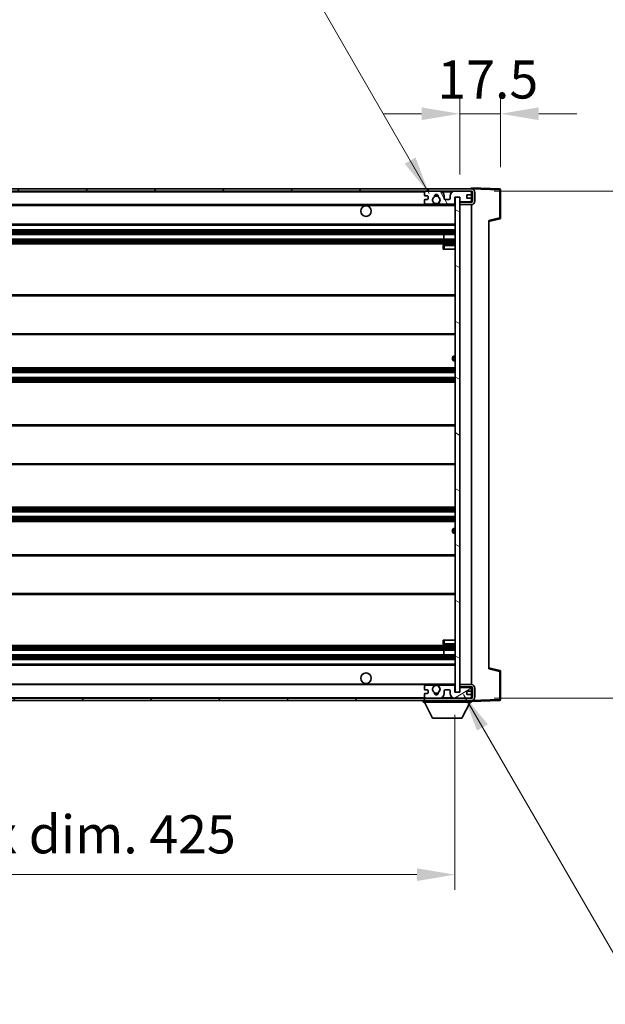
# Model space of a CAD drawing. Units: millimetres. Extents: x 0 to 13168, y 0 to 1827.
# Drawn here: x 4021 to 4271, y 1155 to 1575 of the extents above; entities that cross this region are included whole.
import ezdxf

# ---------------------------------------------------------------- set-up
doc = ezdxf.new("R2010")
doc.units = ezdxf.units.MM
doc.header["$LTSCALE"] = 6
doc.layers.get('Defpoints').update_dxf_attribs({"lineweight": 25})
for name, color, linetype, lineweight in [('Dimension (ISO)', 7, 'Continuous', 18), ('Hatch (ISO)', 1, 'Continuous', 18), ('Symbol (ISO)', 7, 'Continuous', 18), ('Visible (ISO)', 7, 'Continuous', 35), ('Visible Narrow (ISO)', 7, 'Continuous', 25)]:
    doc.layers.add(name, color=color, linetype=linetype, lineweight=lineweight)
doc.styles.add('Note Text (TK)', font='txt')
doc.dimstyles.new('Default - Method 1b (TK)', dxfattribs={"dimscale": 6, "dimtxt": 2.5, "dimasz": 2.5, "dimexe": 1, "dimexo": 1.5, "dimgap": 1, "dimtad": 1, "dimtoh": 1, "dimrnd": 1e-08, "dimdsep": 46, "dimtxsty": 'Note Text (TK)', "dimcen": 0.09, "dimdle": 5, "dimclrd": 100, "dimclre": 100, "dimclrt": 7, "dimadec": 1, "dimazin": 1, "dimtfac": 1, "dimtmove": 0, "dimatfit": 3, "dimfxl": 0, "dimtolj": 1, "dimlwd": -1, "dimlwe": -1, "dimarcsym": 0})
doc.dimstyles.new('Default - Method 1b (TK)$7', dxfattribs={"dimscale": 6, "dimtxt": 2.5, "dimasz": 2.5, "dimexe": 1, "dimexo": 1.5, "dimgap": 1, "dimtad": 1, "dimtoh": 1, "dimrnd": 1e-08, "dimdsep": 46, "dimtxsty": 'Note Text (TK)', "dimcen": 0.09, "dimdle": 5, "dimclrd": 100, "dimclre": 100, "dimclrt": 7, "dimadec": 1, "dimazin": 1, "dimtfac": 1, "dimtmove": 0, "dimatfit": 3, "dimfxl": 0, "dimtolj": 1, "dimlwd": -1, "dimlwe": -1, "dimarcsym": 0})

# ---------------------------------------------------------------- blocks, each defined once
blk = doc.blocks.new('*D70')
at = {"layer": 'Defpoints', "color": 0, "transparency": 16777216}
for p in [(3781.83, 1287.81), (4206.83, 1287.91), (4206.83, 1209.91)]:
    blk.add_point(p, dxfattribs=at)
at = {"layer": 'Dimension (ISO)', "color": 100, "transparency": 16777216}
for p, q in [((3781.83, 1278.06), (3781.83, 1203.41)), ((4206.83, 1278.16), (4206.83, 1203.41)), ((3798.08, 1209.91), (4190.58, 1209.91))]:
    blk.add_line(p, q, dxfattribs=at)
for points in [[(3798.08, 1212.62), (3798.08, 1207.2), (3781.83, 1209.91)], [(4190.58, 1212.62), (4190.58, 1207.2), (4206.83, 1209.91)]]:
    blk.add_solid(points, dxfattribs=at)
at = {"layer": 'Dimension (ISO)', "color": 7, "transparency": 16777216, "insert": (3870.98, 1227.12), "char_height": 16.25, "attachment_point": 4, "style": 'Note Text (TK)'}
blk.add_mtext('\\A1;\\fＭＳ Ｐゴシック|b0|i0;\\H16.2500;有効寸法 / Max dim. 425', dxfattribs=at)
blk = doc.blocks.new('*D71')
at = {"layer": 'Defpoints', "color": 0, "transparency": 16777216}
for p in [(4213.83, 1501.81), (4213.83, 1285.31), (4337.33, 1285.31)]:
    blk.add_point(p, dxfattribs=at)
at = {"layer": 'Dimension (ISO)', "color": 100, "transparency": 16777216}
for p, q in [((4223.58, 1501.81), (4343.83, 1501.81)), ((4337.33, 1485.56), (4337.33, 1301.56)), ((4223.58, 1285.31), (4343.83, 1285.31))]:
    blk.add_line(p, q, dxfattribs=at)
for points in [[(4334.63, 1485.56), (4340.04, 1485.56), (4337.33, 1501.81)], [(4334.63, 1301.56), (4340.04, 1301.56), (4337.33, 1285.31)]]:
    blk.add_solid(points, dxfattribs=at)
at = {"layer": 'Dimension (ISO)', "color": 7, "transparency": 16777216, "insert": (4320.12, 1261.9), "char_height": 16.25, "attachment_point": 4, "rotation": 90, "style": 'Note Text (TK)'}
blk.add_mtext('\\A1;\\fＭＳ Ｐゴシック|b0|i0;\\H16.2500;有効寸法 / Max dim. 216.5', dxfattribs=at)
blk = doc.blocks.new('*D72')
at = {"layer": 'Defpoints', "color": 0, "transparency": 16777216}
for p in [(4226.33, 1534.89), (4226.33, 1502.39), (4208.83, 1499.21)]:
    blk.add_point(p, dxfattribs=at)
at = {"layer": 'Dimension (ISO)', "color": 100, "transparency": 16777216}
for p, q in [((4208.83, 1508.96), (4208.83, 1541.39)), ((4226.33, 1512.14), (4226.33, 1541.39)), ((4192.58, 1534.89), (4176.33, 1534.89)), ((4208.83, 1534.89), (4226.33, 1534.89)), ((4242.58, 1534.89), (4258.83, 1534.89))]:
    blk.add_line(p, q, dxfattribs=at)
for points in [[(4192.58, 1537.6), (4192.58, 1532.18), (4208.83, 1534.89)], [(4242.58, 1537.6), (4242.58, 1532.18), (4226.33, 1534.89)]]:
    blk.add_solid(points, dxfattribs=at)
at = {"layer": 'Dimension (ISO)', "color": 7, "transparency": 16777216, "insert": (4199.3, 1549.52), "char_height": 16.25, "attachment_point": 4, "style": 'Note Text (TK)'}
blk.add_mtext('\\A1;17.5', dxfattribs=at)

msp = doc.modelspace()

# ---------------------------------------------------------------- hatches: boundary and pattern name
at = {"layer": 'Hatch (ISO)'}
h = msp.add_hatch(dxfattribs=at)
h.set_pattern_fill('ANSI31', color=256, scale=165.1, style=0)
h.set_pattern_definition([(45, (2261.75, -52), (-14.59292, 14.59292), [])])
edge = h.paths.add_edge_path()
edge.add_line((4213.8346, 1497.0625), (4208.8346, 1497.0625))
edge.add_line((4208.8346, 1497.0625), (4208.8346, 1496.0625))
edge.add_line((4208.8346, 1496.0625), (4213.8346, 1496.0625))
edge.add_ellipse((4213.8346, 1497.5625), major_axis=(0, -1.5), ratio=1, start_angle=0, end_angle=90)
edge.add_line((4215.3346, 1497.5625), (4215.3346, 1501.3125))
edge.add_ellipse((4213.8346, 1501.3125), major_axis=(1.5, 0), ratio=1, start_angle=0, end_angle=90)
edge.add_line((4213.8346, 1502.8125), (3794.3346, 1502.8125))
edge.add_line((3794.3346, 1502.8125), (3794.3346, 1501.8251))
edge.add_line((3794.3346, 1501.8251), (3794.3346, 1501.8125))
edge.add_line((3794.3346, 1501.8125), (3794.4596, 1501.8125))
edge.add_line((3794.4596, 1501.8125), (3806.0346, 1501.8125))
edge.add_line((3806.0346, 1501.8125), (4194.3346, 1501.8125))
edge.add_line((4194.3346, 1501.8125), (4200.2346, 1501.8125))
edge.add_line((4200.2346, 1501.8125), (4206.7346, 1501.8125))
edge.add_line((4206.7346, 1501.8125), (4213.3346, 1501.8125))
edge.add_line((4213.3346, 1501.8125), (4213.8346, 1501.8125))
edge.add_ellipse((4213.8346, 1501.3125), major_axis=(0, 0.5), ratio=1, start_angle=270, end_angle=360, ccw=False)
edge.add_line((4214.3346, 1501.3125), (4214.3346, 1497.5625))
edge.add_ellipse((4213.8346, 1497.5625), major_axis=(0.5, 0), ratio=1, start_angle=270, end_angle=360, ccw=False)
h = msp.add_hatch(dxfattribs=at)
h.set_pattern_fill('ANSI31', color=256, scale=165.1, angle=75.000175, style=0)
h.set_pattern_definition([(120.0002, (2261.75, -52), (-17.87257, -10.3188), [])])
edge = h.paths.add_edge_path()
edge.add_ellipse((4194.3346, 1501.3125), major_axis=(0, 0.5), ratio=1, start_angle=0, end_angle=90)
edge.add_line((4193.8346, 1501.3125), (4193.8346, 1500.1125))
edge.add_ellipse((4194.1346, 1500.1125), major_axis=(-0.3, 0), ratio=1, start_angle=0, end_angle=90)
edge.add_line((4194.1346, 1499.8125), (4195.0346, 1499.8125))
edge.add_ellipse((4195.0346, 1499.5125), major_axis=(0, 0.3), ratio=1, start_angle=270, end_angle=360, ccw=False)
edge.add_line((4195.3346, 1499.5125), (4195.3346, 1498.6125))
edge.add_ellipse((4195.0346, 1498.6125), major_axis=(0.3, 0), ratio=1, start_angle=270, end_angle=360, ccw=False)
edge.add_line((4195.0346, 1498.3125), (4194.1346, 1498.3125))
edge.add_ellipse((4194.1346, 1498.0125), major_axis=(0, 0.3), ratio=1, start_angle=0, end_angle=90)
edge.add_line((4193.8346, 1498.0125), (4193.8346, 1496.8125))
edge.add_ellipse((4194.3346, 1496.8125), major_axis=(-0.5, 0), ratio=1, start_angle=0, end_angle=90)
edge.add_line((4194.3346, 1496.3125), (4197.359, 1496.3125))
edge.add_ellipse((4197.359, 1496.7125), major_axis=(0, -0.4), ratio=1, start_angle=0, end_angle=132.45415)
edge.add_ellipse((4198.8346, 1498.0625), major_axis=(-1.1805, -1.08), ratio=1, start_angle=261.020412, end_angle=360, ccw=False)
edge.add_ellipse((4197.7866, 1499.6474), major_axis=(0.1655, -0.2502), ratio=1, start_angle=0, end_angle=60.082872)
edge.add_ellipse((4198.8346, 1499.7125), major_axis=(-0.7486, -0.0465), ratio=1, start_angle=172.885131, end_angle=360, ccw=False)
edge.add_ellipse((4199.8826, 1499.6474), major_axis=(-0.2994, 0.0186), ratio=1, start_angle=0, end_angle=60.082872)
edge.add_ellipse((4198.8346, 1498.0625), major_axis=(0.8825, 1.3346), ratio=1, start_angle=261.020412, end_angle=360, ccw=False)
edge.add_ellipse((4200.3103, 1496.7125), major_axis=(-0.2951, 0.27), ratio=1, start_angle=0, end_angle=132.45415)
edge.add_line((4200.3103, 1496.3125), (4206.3346, 1496.3125))
edge.add_ellipse((4206.3346, 1496.7125), major_axis=(0, -0.4), ratio=1, start_angle=0, end_angle=90)
edge.add_line((4206.7346, 1496.7125), (4206.7346, 1499.3125))
edge.add_line((4206.7346, 1499.3125), (4208.9346, 1499.3125))
edge.add_line((4208.9346, 1499.3125), (4208.9346, 1497.7125))
edge.add_ellipse((4209.3346, 1497.7125), major_axis=(-0.4, 0), ratio=1, start_angle=0, end_angle=90)
edge.add_line((4209.3346, 1497.3125), (4213.3346, 1497.3125))
edge.add_ellipse((4213.3346, 1497.8125), major_axis=(0, -0.5), ratio=1, start_angle=0, end_angle=90)
edge.add_line((4213.8346, 1497.8125), (4213.8346, 1498.5125))
edge.add_ellipse((4213.5346, 1498.5125), major_axis=(0.3, 0), ratio=1, start_angle=0, end_angle=90)
edge.add_line((4213.5346, 1498.8125), (4212.1346, 1498.8125))
edge.add_ellipse((4212.1346, 1499.1125), major_axis=(0, -0.3), ratio=1, start_angle=270, end_angle=360, ccw=False)
edge.add_line((4211.8346, 1499.1125), (4211.8346, 1500.0125))
edge.add_ellipse((4212.1346, 1500.0125), major_axis=(-0.3, 0), ratio=1, start_angle=270, end_angle=360, ccw=False)
edge.add_line((4212.1346, 1500.3125), (4213.5346, 1500.3125))
edge.add_ellipse((4213.5346, 1500.6125), major_axis=(0, -0.3), ratio=1, start_angle=0, end_angle=90)
edge.add_line((4213.8346, 1500.6125), (4213.8346, 1501.3125))
edge.add_ellipse((4213.3346, 1501.3125), major_axis=(0.5, 0), ratio=1, start_angle=0, end_angle=90)
edge.add_line((4213.3346, 1501.8125), (4206.7346, 1501.8125))
edge.add_ellipse((4206.7346, 1499.8125), major_axis=(0, 2), ratio=1, start_angle=0, end_angle=90)
edge.add_line((4204.7346, 1499.8125), (4204.7346, 1498.6125))
edge.add_ellipse((4204.4346, 1498.6125), major_axis=(0.3, 0), ratio=1, start_angle=270, end_angle=360, ccw=False)
edge.add_line((4204.4346, 1498.3125), (4202.5346, 1498.3125))
edge.add_ellipse((4202.5346, 1498.6125), major_axis=(0, -0.3), ratio=1, start_angle=270, end_angle=360, ccw=False)
edge.add_line((4202.2346, 1498.6125), (4202.2346, 1499.8125))
edge.add_ellipse((4200.2346, 1499.8125), major_axis=(2, 0), ratio=1, start_angle=0, end_angle=90)
edge.add_line((4200.2346, 1501.8125), (4194.3346, 1501.8125))
h = msp.add_hatch(dxfattribs=at)
h.set_pattern_fill('ANSI31', color=256, scale=165.1, angle=105.000246, style=0)
h.set_pattern_definition([(150.0002, (2261.75, -52), (-10.31867, -17.87264), [])])
h.paths.add_polyline_path([(4208.8346, 1499.2125), (4206.8346, 1499.2125), (4206.8346, 1287.9125), (4208.8346, 1287.9125), (4208.8346, 1290.0625), (4208.8346, 1291.0625), (4208.8346, 1496.0625), (4208.8346, 1497.0625)])
h = msp.add_hatch(dxfattribs=at)
h.set_pattern_fill('ANSI31', color=256, scale=165.1, angle=90.00021, style=0)
h.set_pattern_definition([(135.0002, (2261.75, -52), (-14.59286, -14.59297), [])])
edge = h.paths.add_edge_path()
edge.add_line((4208.8346, 1290.0625), (4213.8346, 1290.0625))
edge.add_ellipse((4213.8346, 1289.5625), major_axis=(0, 0.5), ratio=1, start_angle=270, end_angle=360, ccw=False)
edge.add_line((4214.3346, 1289.5625), (4214.3346, 1285.8125))
edge.add_ellipse((4213.8346, 1285.8125), major_axis=(0.5, 0), ratio=1, start_angle=270, end_angle=360, ccw=False)
edge.add_line((4213.8346, 1285.3125), (4213.3346, 1285.3125))
edge.add_line((4213.3346, 1285.3125), (4206.7346, 1285.3125))
edge.add_line((4206.7346, 1285.3125), (4200.2346, 1285.3125))
edge.add_line((4200.2346, 1285.3125), (4194.3346, 1285.3125))
edge.add_line((4194.3346, 1285.3125), (3806.0346, 1285.3125))
edge.add_line((3806.0346, 1285.3125), (3794.4596, 1285.3125))
edge.add_line((3794.4596, 1285.3125), (3794.3346, 1285.3125))
edge.add_line((3794.3346, 1285.3125), (3794.3346, 1285.2999))
edge.add_line((3794.3346, 1285.2999), (3794.3346, 1284.3125))
edge.add_line((3794.3346, 1284.3125), (4213.8346, 1284.3125))
edge.add_ellipse((4213.8346, 1285.8125), major_axis=(0, -1.5), ratio=1, start_angle=0, end_angle=90)
edge.add_line((4215.3346, 1285.8125), (4215.3346, 1289.5625))
edge.add_ellipse((4213.8346, 1289.5625), major_axis=(1.5, 0), ratio=1, start_angle=0, end_angle=90)
edge.add_line((4213.8346, 1291.0625), (4208.8346, 1291.0625))
edge.add_line((4208.8346, 1291.0625), (4208.8346, 1290.0625))
h = msp.add_hatch(dxfattribs=at)
h.set_pattern_fill('ANSI31', color=256, scale=165.1, angle=-14.999978, style=0)
h.set_pattern_definition([(30, (2261.75, -52), (-10.31876, 17.8726), [])])
edge = h.paths.add_edge_path()
edge.add_ellipse((4194.3346, 1285.8125), major_axis=(-0.5, 0), ratio=1, start_angle=0, end_angle=90)
edge.add_line((4194.3346, 1285.3125), (4200.2346, 1285.3125))
edge.add_ellipse((4200.2346, 1287.3125), major_axis=(0, -2), ratio=1, start_angle=0, end_angle=90)
edge.add_line((4202.2346, 1287.3125), (4202.2346, 1288.5125))
edge.add_ellipse((4202.5346, 1288.5125), major_axis=(-0.3, 0), ratio=1, start_angle=270, end_angle=360, ccw=False)
edge.add_line((4202.5346, 1288.8125), (4204.4346, 1288.8125))
edge.add_ellipse((4204.4346, 1288.5125), major_axis=(0, 0.3), ratio=1, start_angle=270, end_angle=360, ccw=False)
edge.add_line((4204.7346, 1288.5125), (4204.7346, 1287.3125))
edge.add_ellipse((4206.7346, 1287.3125), major_axis=(-2, 0), ratio=1, start_angle=0, end_angle=90)
edge.add_line((4206.7346, 1285.3125), (4213.3346, 1285.3125))
edge.add_ellipse((4213.3346, 1285.8125), major_axis=(0, -0.5), ratio=1, start_angle=0, end_angle=90)
edge.add_line((4213.8346, 1285.8125), (4213.8346, 1286.5125))
edge.add_ellipse((4213.5346, 1286.5125), major_axis=(0.3, 0), ratio=1, start_angle=0, end_angle=90)
edge.add_line((4213.5346, 1286.8125), (4212.1346, 1286.8125))
edge.add_ellipse((4212.1346, 1287.1125), major_axis=(0, -0.3), ratio=1, start_angle=270, end_angle=360, ccw=False)
edge.add_line((4211.8346, 1287.1125), (4211.8346, 1288.0125))
edge.add_ellipse((4212.1346, 1288.0125), major_axis=(-0.3, 0), ratio=1, start_angle=270, end_angle=360, ccw=False)
edge.add_line((4212.1346, 1288.3125), (4213.5346, 1288.3125))
edge.add_ellipse((4213.5346, 1288.6125), major_axis=(0, -0.3), ratio=1, start_angle=0, end_angle=90)
edge.add_line((4213.8346, 1288.6125), (4213.8346, 1289.3125))
edge.add_ellipse((4213.3346, 1289.3125), major_axis=(0.5, 0), ratio=1, start_angle=0, end_angle=90)
edge.add_line((4213.3346, 1289.8125), (4209.3346, 1289.8125))
edge.add_ellipse((4209.3346, 1289.4125), major_axis=(0, 0.4), ratio=1, start_angle=0, end_angle=90)
edge.add_line((4208.9346, 1289.4125), (4208.9346, 1287.8125))
edge.add_line((4208.9346, 1287.8125), (4206.7346, 1287.8125))
edge.add_line((4206.7346, 1287.8125), (4206.7346, 1290.4125))
edge.add_ellipse((4206.3346, 1290.4125), major_axis=(0.4, 0), ratio=1, start_angle=0, end_angle=90)
edge.add_line((4206.3346, 1290.8125), (4200.3103, 1290.8125))
edge.add_ellipse((4200.3103, 1290.4125), major_axis=(0, 0.4), ratio=1, start_angle=0, end_angle=132.45415)
edge.add_ellipse((4198.8346, 1289.0625), major_axis=(1.1805, 1.08), ratio=1, start_angle=261.020412, end_angle=360, ccw=False)
edge.add_ellipse((4199.8826, 1287.4777), major_axis=(-0.1655, 0.2502), ratio=1, start_angle=0, end_angle=60.082872)
edge.add_ellipse((4198.8346, 1287.4125), major_axis=(0.7486, 0.0465), ratio=1, start_angle=172.885131, end_angle=360, ccw=False)
edge.add_ellipse((4197.7866, 1287.4777), major_axis=(0.2994, -0.0186), ratio=1, start_angle=0, end_angle=60.082872)
edge.add_ellipse((4198.8346, 1289.0625), major_axis=(-0.8825, -1.3346), ratio=1, start_angle=261.020412, end_angle=360, ccw=False)
edge.add_ellipse((4197.359, 1290.4125), major_axis=(0.2951, -0.27), ratio=1, start_angle=0, end_angle=132.45415)
edge.add_line((4197.359, 1290.8125), (4194.3346, 1290.8125))
edge.add_ellipse((4194.3346, 1290.3125), major_axis=(0, 0.5), ratio=1, start_angle=0, end_angle=90)
edge.add_line((4193.8346, 1290.3125), (4193.8346, 1289.1125))
edge.add_ellipse((4194.1346, 1289.1125), major_axis=(-0.3, 0), ratio=1, start_angle=0, end_angle=90)
edge.add_line((4194.1346, 1288.8125), (4195.0346, 1288.8125))
edge.add_ellipse((4195.0346, 1288.5125), major_axis=(0, 0.3), ratio=1, start_angle=270, end_angle=360, ccw=False)
edge.add_line((4195.3346, 1288.5125), (4195.3346, 1287.6125))
edge.add_ellipse((4195.0346, 1287.6125), major_axis=(0.3, 0), ratio=1, start_angle=270, end_angle=360, ccw=False)
edge.add_line((4195.0346, 1287.3125), (4194.1346, 1287.3125))
edge.add_ellipse((4194.1346, 1287.0125), major_axis=(0, 0.3), ratio=1, start_angle=0, end_angle=90)
edge.add_line((4193.8346, 1287.0125), (4193.8346, 1285.8125))

# ---------------------------------------------------------------- linework, layer by layer
at = {"layer": 'Visible (ISO)'}
for p, q in [((4213.8346, 1502.8125), (3794.3346, 1502.8125)), ((3794.3346, 1501.8125), (4213.8346, 1501.8125)), ((4193.8346, 1501.3125), (4193.8346, 1500.1125)), ((4200.2346, 1501.8125), (4194.3346, 1501.8125)), ((4213.3346, 1501.8125), (4206.7346, 1501.8125)), ((4213.8346, 1502.8128), (4213.8346, 1503.3125)), ((4225.8521, 1502.8928), (4213.8346, 1503.3125)), ((4213.8346, 1502.8125), (4213.8346, 1502.8128)), ((4213.8346, 1501.3125), (4213.8346, 1501.8125)), ((4213.8346, 1500.6125), (4213.8346, 1501.3125)), ((4214.3346, 1501.3125), (4214.3346, 1497.5625)), ((4215.3346, 1497.5625), (4215.3346, 1501.3125)), ((4226.3346, 1490.4815), (4226.3346, 1502.3932)), ((4193.8346, 1498.0125), (4193.8346, 1496.8125)), ((4194.1346, 1499.8125), (4195.0346, 1499.8125)), ((4195.0346, 1498.3125), (4194.1346, 1498.3125)), ((4195.3346, 1499.5125), (4195.3346, 1498.6125)), ((4202.2346, 1498.6125), (4202.2346, 1499.8125)), ((4204.4346, 1498.3125), (4202.5346, 1498.3125)), ((4204.7346, 1499.8125), (4204.7346, 1498.6125)), ((4206.7346, 1496.7125), (4206.7346, 1499.3125)), ((4206.7346, 1499.3125), (4208.9346, 1499.3125)), ((4208.8346, 1499.2125), (4206.8346, 1499.2125)), ((4206.8346, 1499.2125), (4206.8346, 1287.9125)), ((4208.8346, 1287.9125), (4208.8346, 1499.2125)), ((4208.9346, 1499.3125), (4208.9346, 1497.7125)), ((4209.3346, 1497.3125), (4213.3346, 1497.3125)), ((4211.8346, 1499.1125), (4211.8346, 1500.0125)), ((4212.1346, 1500.3125), (4213.5346, 1500.3125)), ((4213.5346, 1498.8125), (4212.1346, 1498.8125)), ((4213.8346, 1498.5125), (4213.8346, 1500.6125)), ((4213.8346, 1497.8125), (4213.8346, 1498.5125)), ((4213.8346, 1497.0625), (4213.8346, 1497.8125)), ((3806.3346, 1496.0625), (4198.1943, 1496.0625)), ((4194.3346, 1496.3125), (4197.359, 1496.3125)), ((4199.4749, 1496.0625), (4206.8346, 1496.0625)), ((4200.3103, 1496.3125), (4206.3346, 1496.3125)), ((4213.8346, 1497.0625), (4208.8346, 1497.0625)), ((4208.8346, 1497.0625), (4208.8346, 1496.0625)), ((4208.8346, 1496.0625), (4213.8346, 1496.0625)), ((4213.8346, 1291.0625), (4213.8346, 1496.0625)), ((4221.3346, 1488.8125), (4225.9587, 1489.9972)), ((4221.3346, 1489.3242), (4221.3346, 1297.8008)), ((3806.3346, 1487.3125), (4206.8346, 1487.3125)), ((3806.3346, 1485.3125), (4206.8346, 1485.3125)), ((3806.3346, 1483.3125), (4206.8346, 1483.3125)), ((3806.3346, 1481.3125), (4206.8346, 1481.3125)), ((4202.022, 1481.3125), (4202.022, 1483.3125)), ((4202.0346, 1481.3125), (4202.0346, 1483.3125)), ((3806.3346, 1479.3125), (4206.8346, 1479.3125)), ((4201.8346, 1478.5625), (4201.8346, 1477.0625)), ((4202.3346, 1477.0625), (4201.8346, 1477.0625)), ((4206.8346, 1479.0625), (4202.3346, 1479.0625)), ((4202.3346, 1477.0625), (4206.8346, 1477.0625)), ((3806.3346, 1457.5625), (4206.8346, 1457.5625)), ((3806.3346, 1440.5625), (4206.8346, 1440.5625)), ((4205.8346, 1429.8125), (4205.8346, 1430.8125)), ((4206.8346, 1431.3125), (4206.3346, 1431.3125)), ((3806.3346, 1426.3125), (4206.8346, 1426.3125)), ((4206.3346, 1429.3125), (4206.8346, 1429.3125)), ((3806.3346, 1424.3125), (4206.8346, 1424.3125)), ((3806.3346, 1422.3125), (4206.8346, 1422.3125)), ((3806.3346, 1420.3125), (4206.8346, 1420.3125)), ((3806.3346, 1402.0625), (4206.8346, 1402.0625)), ((3806.3346, 1385.0625), (4206.8346, 1385.0625)), ((3806.3346, 1366.8125), (4206.8346, 1366.8125)), ((3806.3346, 1364.8125), (4206.8346, 1364.8125)), ((3806.3346, 1362.8125), (4206.8346, 1362.8125)), ((3806.3346, 1360.8125), (4206.8346, 1360.8125)), ((4205.8346, 1356.3125), (4205.8346, 1357.3125)), ((4206.8346, 1357.8125), (4206.3346, 1357.8125)), ((4206.3346, 1355.8125), (4206.8346, 1355.8125)), ((3806.3346, 1346.5625), (4206.8346, 1346.5625)), ((3806.3346, 1329.5625), (4206.8346, 1329.5625)), ((4201.8346, 1310.0625), (4202.3346, 1310.0625)), ((4201.8346, 1310.0625), (4201.8346, 1308.5625)), ((4202.3346, 1310.0625), (4206.8346, 1310.0625)), ((4202.3346, 1308.0625), (4206.8346, 1308.0625)), ((3806.3346, 1307.8125), (4206.8346, 1307.8125)), ((3806.3346, 1305.8125), (4206.8346, 1305.8125)), ((3806.3346, 1303.8125), (4206.8346, 1303.8125)), ((4202.022, 1303.8125), (4202.022, 1305.8125)), ((4202.0346, 1303.8125), (4202.0346, 1305.8125)), ((3806.3346, 1301.8125), (4206.8346, 1301.8125)), ((3806.3346, 1299.8125), (4206.8346, 1299.8125)), ((4225.9587, 1297.1278), (4221.3346, 1298.3125)), ((4226.3346, 1284.7319), (4226.3346, 1296.6435)), ((3806.3346, 1291.0625), (4198.1943, 1291.0625)), ((4199.4749, 1291.0625), (4206.8346, 1291.0625)), ((4213.8346, 1291.0625), (4208.8346, 1291.0625)), ((4208.8346, 1291.0625), (4208.8346, 1290.0625)), ((4193.8346, 1290.3125), (4193.8346, 1289.1125)), ((4193.8346, 1287.0125), (4193.8346, 1285.8125)), ((4194.1346, 1288.8125), (4195.0346, 1288.8125)), ((4195.0346, 1287.3125), (4194.1346, 1287.3125)), ((4197.359, 1290.8125), (4194.3346, 1290.8125)), ((4195.3346, 1288.5125), (4195.3346, 1287.6125)), ((4206.3346, 1290.8125), (4200.3103, 1290.8125)), ((4202.2346, 1287.3125), (4202.2346, 1288.5125)), ((4202.5346, 1288.8125), (4204.4346, 1288.8125)), ((4204.7346, 1288.5125), (4204.7346, 1287.3125)), ((4206.7346, 1287.8125), (4206.7346, 1290.4125)), ((4208.9346, 1287.8125), (4206.7346, 1287.8125)), ((4206.8346, 1287.9125), (4208.8346, 1287.9125)), ((4208.8346, 1290.0625), (4213.8346, 1290.0625)), ((4208.9346, 1289.4125), (4208.9346, 1287.8125)), ((4213.3346, 1289.8125), (4209.3346, 1289.8125)), ((4211.8346, 1287.1125), (4211.8346, 1288.0125)), ((4212.1346, 1288.3125), (4213.5346, 1288.3125)), ((4213.8346, 1289.3125), (4213.8346, 1290.0625)), ((4213.8346, 1288.6125), (4213.8346, 1289.3125)), ((4213.8346, 1286.5125), (4213.8346, 1288.6125)), ((4214.3346, 1289.5625), (4214.3346, 1285.8125)), ((4215.3346, 1285.8125), (4215.3346, 1289.5625)), ((4213.8346, 1285.3125), (3794.3346, 1285.3125)), ((3794.3346, 1284.3125), (4213.8346, 1284.3125)), ((4193.2346, 1284.3125), (4193.2346, 1283.6125)), ((4193.2346, 1283.6125), (4213.8346, 1283.6125)), ((4197.2846, 1276.7125), (4193.7346, 1283.6125)), ((4194.3346, 1285.3125), (4200.2346, 1285.3125)), ((4206.7346, 1285.3125), (4213.3346, 1285.3125)), ((4209.7846, 1276.7125), (4213.3346, 1283.6125)), ((4213.5346, 1286.8125), (4212.1346, 1286.8125)), ((4213.8346, 1285.8125), (4213.8346, 1286.5125)), ((4213.8346, 1285.3125), (4213.8346, 1285.8125)), ((4213.8346, 1284.3125), (4213.8346, 1283.6125)), ((4213.8346, 1283.8125), (4225.8521, 1284.2322)), ((4197.2846, 1276.7125), (4209.7846, 1276.7125))]:
    msp.add_line(p, q, dxfattribs=at)
for centre, radius in [((4198.8346, 1498.0625), 1.5706), ((4168.8346, 1493.3125), 2.25), ((4168.8346, 1293.8125), 2.25), ((4198.8346, 1289.0625), 1.5706)]:
    msp.add_circle(centre, radius, dxfattribs=at)
for centre, radius, start, end in [((4194.3346, 1501.3125), 0.5, 90, 180), ((4200.2346, 1499.8125), 2, 0, 90), ((4206.7346, 1499.8125), 2, 90, 180), ((4213.3346, 1501.3125), 0.5, 0, 90), ((4213.8346, 1501.3125), 1.5, 0, 90), ((4213.8346, 1501.3125), 0.5, 0, 90), ((4225.8346, 1502.3932), 0.5, 0, 88), ((4194.1346, 1500.1125), 0.3, 180, 270), ((4194.1346, 1498.0125), 0.3, 90, 180), ((4195.0346, 1499.5125), 0.3, 0, 90), ((4195.0346, 1498.6125), 0.3, 270, 0), ((4198.8346, 1498.0625), 1.6, 123.474563, 222.45415), ((4197.7866, 1499.6474), 0.3, 303.474563, 3.557435), ((4198.8346, 1499.7125), 0.75, 356.442565, 183.557435), ((4198.8346, 1498.0625), 2, 68.96053, 111.03947), ((4198.8346, 1498.0625), 2.1, 71.451, 108.549), ((4199.8826, 1499.6474), 0.3, 176.442565, 236.525437), ((4198.8346, 1498.0625), 1.6, 317.54585, 56.525437), ((4202.5346, 1498.6125), 0.3, 180, 270), ((4204.4346, 1498.6125), 0.3, 270, 0), ((4209.3346, 1497.7125), 0.4, 180, 270), ((4212.1346, 1500.0125), 0.3, 90, 180), ((4212.1346, 1499.1125), 0.3, 180, 270), ((4213.3346, 1497.8125), 0.5, 270, 0), ((4213.5346, 1500.6125), 0.3, 270, 0), ((4213.5346, 1498.5125), 0.3, 0, 90), ((4213.8346, 1497.5625), 1.5, 270, 0), ((4213.8346, 1497.5625), 0.5, 270, 0), ((4194.3346, 1496.8125), 0.5, 180, 270), ((4197.359, 1496.7125), 0.4, 270, 42.45415), ((4198.8346, 1498.0625), 2.1, 233.298213, 252.24721), ((4198.8346, 1498.0625), 2, 233.932491, 306.067509), ((4198.8346, 1498.0625), 2.1, 287.75279, 306.701787), ((4200.3103, 1496.7125), 0.4, 137.54585, 270), ((4206.3346, 1496.7125), 0.4, 270, 0), ((4225.8346, 1490.4815), 0.5, 284.37, 0), ((4202.3346, 1478.5625), 0.5, 90, 180), ((4206.3346, 1430.8125), 0.5, 90, 180), ((4206.3346, 1429.8125), 0.5, 180, 270), ((4206.3346, 1357.3125), 0.5, 90, 180), ((4206.3346, 1356.3125), 0.5, 180, 270), ((4202.3346, 1308.5625), 0.5, 180, 270), ((4225.8346, 1296.6435), 0.5, 0, 75.63), ((4198.8346, 1289.0625), 2.1, 107.75279, 126.701787), ((4198.8346, 1289.0625), 2, 53.932491, 126.067509), ((4198.8346, 1289.0625), 2.1, 53.298213, 72.24721), ((4213.8346, 1289.5625), 1.5, 0, 90), ((4194.3346, 1290.3125), 0.5, 90, 180), ((4194.1346, 1289.1125), 0.3, 180, 270), ((4194.1346, 1287.0125), 0.3, 90, 180), ((4195.0346, 1288.5125), 0.3, 0, 90), ((4195.0346, 1287.6125), 0.3, 270, 0), ((4198.8346, 1289.0625), 1.6, 137.54585, 236.525437), ((4197.359, 1290.4125), 0.4, 317.54585, 90), ((4197.7866, 1287.4777), 0.3, 356.442565, 56.525437), ((4198.8346, 1287.4125), 0.75, 176.442565, 3.557435), ((4198.8346, 1289.0625), 2, 248.96053, 291.03947), ((4198.8346, 1289.0625), 2.1, 251.451, 288.549), ((4199.8826, 1287.4777), 0.3, 123.474563, 183.557435), ((4198.8346, 1289.0625), 1.6, 303.474563, 42.45415), ((4200.3103, 1290.4125), 0.4, 90, 222.45415), ((4200.2346, 1287.3125), 2, 270, 0), ((4202.5346, 1288.5125), 0.3, 90, 180), ((4204.4346, 1288.5125), 0.3, 0, 90), ((4206.7346, 1287.3125), 2, 180, 270), ((4206.3346, 1290.4125), 0.4, 0, 90), ((4209.3346, 1289.4125), 0.4, 90, 180), ((4212.1346, 1288.0125), 0.3, 90, 180), ((4212.1346, 1287.1125), 0.3, 180, 270), ((4213.3346, 1289.3125), 0.5, 0, 90), ((4213.5346, 1288.6125), 0.3, 270, 0), ((4213.8346, 1289.5625), 0.5, 0, 90), ((4194.3346, 1285.8125), 0.5, 180, 270), ((4213.3346, 1285.8125), 0.5, 270, 0), ((4213.5346, 1286.5125), 0.3, 0, 90), ((4213.8346, 1285.8125), 0.5, 270, 0), ((4213.8346, 1285.8125), 1.5, 270, 0), ((4225.8346, 1284.7319), 0.5, 272, 0)]:
    msp.add_arc(centre, radius, start, end, dxfattribs=at)
for points in [[(4199.4749, 1496.0625), (4199.4749, 1496.0625), (4199.4704, 1496.0611), (4199.4547, 1496.0561), (4199.4434, 1496.0527), (4199.4166, 1496.0447), (4199.3957, 1496.0388), (4199.3357, 1496.0227), (4199.2813, 1496.01), (4199.1134, 1495.9774), (4198.9619, 1495.9625), (4198.7074, 1495.9625), (4198.5558, 1495.9774), (4198.3879, 1496.01), (4198.3336, 1496.0227), (4198.2735, 1496.0388), (4198.2526, 1496.0447), (4198.2258, 1496.0527), (4198.2145, 1496.0561), (4198.1988, 1496.0611), (4198.1943, 1496.0625), (4198.1943, 1496.0625)], [(4198.1943, 1291.0625), (4198.1943, 1291.0625), (4198.1988, 1291.064), (4198.2145, 1291.0689), (4198.2258, 1291.0724), (4198.2526, 1291.0803), (4198.2735, 1291.0863), (4198.3336, 1291.1023), (4198.3879, 1291.115), (4198.5558, 1291.1476), (4198.7074, 1291.1625), (4198.9619, 1291.1625), (4199.1134, 1291.1476), (4199.2813, 1291.115), (4199.3357, 1291.1023), (4199.3957, 1291.0863), (4199.4166, 1291.0803), (4199.4434, 1291.0724), (4199.4547, 1291.0689), (4199.4704, 1291.064), (4199.4749, 1291.0625), (4199.4749, 1291.0625)]]:
    msp.add_open_spline(points, degree=3, knots=[-0.138483255, -0.138483255, -0.138483255, -0.138483255, -0.133571418, -0.133571418, -0.128659582, -0.128659582, -0.122121983, -0.122121983, -0.107412624, -0.107412624, -0.069241628, -0.069241628, -0.031070631, -0.031070631, -0.016361272, -0.016361272, -0.009823674, -0.009823674, -0.004911837, -0.004911837, 0, 0, 0, 0], dxfattribs=at)
at = {"layer": 'Visible Narrow (ISO)'}
for p, q in [((3806.3346, 1501.5125), (4193.8764, 1501.5125)), ((4201.2882, 1501.5125), (4205.6811, 1501.5125)), ((4213.7929, 1501.5125), (4213.8346, 1501.5125)), ((4213.8346, 1502.8128), (4213.8442, 1502.8125)), ((4213.9297, 1502.8095), (4225.8521, 1502.3932)), ((4225.8521, 1502.3932), (4225.8521, 1490.4815)), ((4225.8521, 1502.3932), (4226.3346, 1502.3932)), ((3806.3346, 1495.7625), (4206.8346, 1495.7625)), ((4225.8521, 1490.4815), (4221.3346, 1489.3242)), ((4226.3346, 1490.4815), (4225.8521, 1490.4815)), ((3806.3346, 1487.8125), (4206.8346, 1487.8125)), ((3806.3346, 1484.8125), (4206.8346, 1484.8125)), ((3806.3346, 1484.3332), (4206.8346, 1484.3332)), ((3806.3346, 1483.9002), (4206.8346, 1483.9002)), ((3806.3346, 1483.3795), (4206.8346, 1483.3795)), ((3806.3346, 1481.2455), (4206.8346, 1481.2455)), ((3806.3346, 1480.7248), (4206.8346, 1480.7248)), ((3806.3346, 1480.2918), (4206.8346, 1480.2918)), ((3806.3346, 1479.8125), (4206.8346, 1479.8125)), ((4201.8346, 1478.5625), (4202.3346, 1478.5625)), ((4202.3346, 1479.0625), (4202.3346, 1478.5625)), ((4202.3346, 1477.0625), (4202.3346, 1478.5625)), ((4202.3346, 1478.5625), (4206.8346, 1478.5625)), ((3806.3346, 1457.0625), (4206.8346, 1457.0625)), ((3806.3346, 1441.0625), (4206.8346, 1441.0625)), ((4206.3346, 1431.3125), (4206.3346, 1429.3125)), ((3806.3346, 1425.8125), (4206.8346, 1425.8125)), ((3806.3346, 1425.3332), (4206.8346, 1425.3332)), ((3806.3346, 1424.9002), (4206.8346, 1424.9002)), ((3806.3346, 1424.3795), (4206.8346, 1424.3795)), ((3806.3346, 1422.2455), (4206.8346, 1422.2455)), ((3806.3346, 1421.7248), (4206.8346, 1421.7248)), ((3806.3346, 1421.2918), (4206.8346, 1421.2918)), ((3806.3346, 1420.8125), (4206.8346, 1420.8125)), ((3806.3346, 1401.5625), (4206.8346, 1401.5625)), ((3806.3346, 1385.5625), (4206.8346, 1385.5625)), ((3806.3346, 1366.3125), (4206.8346, 1366.3125)), ((3806.3346, 1365.8332), (4206.8346, 1365.8332)), ((3806.3346, 1365.4002), (4206.8346, 1365.4002)), ((3806.3346, 1364.8795), (4206.8346, 1364.8795)), ((3806.3346, 1362.7455), (4206.8346, 1362.7455)), ((3806.3346, 1362.2248), (4206.8346, 1362.2248)), ((3806.3346, 1361.7918), (4206.8346, 1361.7918)), ((3806.3346, 1361.3125), (4206.8346, 1361.3125)), ((4206.3346, 1357.8125), (4206.3346, 1355.8125)), ((3806.3346, 1346.0625), (4206.8346, 1346.0625)), ((3806.3346, 1330.0625), (4206.8346, 1330.0625)), ((4202.3346, 1308.5625), (4201.8346, 1308.5625)), ((4202.3346, 1308.5625), (4202.3346, 1310.0625)), ((4202.3346, 1308.5625), (4202.3346, 1308.0625)), ((4206.8346, 1308.5625), (4202.3346, 1308.5625)), ((3806.3346, 1307.3125), (4206.8346, 1307.3125)), ((3806.3346, 1306.8332), (4206.8346, 1306.8332)), ((3806.3346, 1306.4002), (4206.8346, 1306.4002)), ((3806.3346, 1305.8795), (4206.8346, 1305.8795)), ((3806.3346, 1303.7455), (4206.8346, 1303.7455)), ((3806.3346, 1303.2248), (4206.8346, 1303.2248)), ((3806.3346, 1302.7918), (4206.8346, 1302.7918)), ((3806.3346, 1302.3125), (4206.8346, 1302.3125)), ((3806.3346, 1299.3125), (4206.8346, 1299.3125)), ((4221.3346, 1297.8008), (4225.8521, 1296.6435)), ((4225.8521, 1296.6435), (4226.3346, 1296.6435)), ((4225.8521, 1296.6435), (4225.8521, 1284.7319)), ((3806.3346, 1291.3625), (4206.8346, 1291.3625)), ((3806.3346, 1285.6125), (4193.8764, 1285.6125)), ((4201.2882, 1285.6125), (4205.6811, 1285.6125)), ((4213.7929, 1285.6125), (4213.8346, 1285.6125)), ((4213.8442, 1284.3125), (4213.8346, 1284.3122)), ((4225.8521, 1284.7319), (4213.9297, 1284.3155)), ((4226.3346, 1284.7319), (4225.8521, 1284.7319))]:
    msp.add_line(p, q, dxfattribs=at)
for centre, major_axis, ratio, start_param, end_param in [((4225.8346, 1502.3932), (0.0174, 0.4997), 0.03487826, 4.71360696, 6.28318531), ((4225.8346, 1490.4815), (0.1241, -0.4844), 0.03380887, 0, 1.56213477), ((4225.8346, 1296.6435), (0.1241, 0.4844), 0.03380887, 4.72105054, 6.28318531), ((4225.8346, 1284.7319), (0.0174, -0.4997), 0.03487826, 0, 1.56957835)]:
    msp.add_ellipse(centre, major_axis=major_axis, ratio=ratio, start_param=start_param, end_param=end_param, dxfattribs=at)

# ---------------------------------------------------------------- dimensions: what is measured, and where the dimension line sits
at = {"layer": 'Dimension (ISO)', "color": 100}
dim = msp.add_linear_dim(base=(4226.3346, 1534.8932), p1=(4208.8346, 1499.2125), p2=(4226.3346, 1502.3932), dimstyle='Default - Method 1b (TK)', override={"dimscale": 0, "dimtxt": 16.25, "dimasz": 16.25, "dimexe": 6.5, "dimexo": 9.75, "dimgap": 6.5, "dimtoh": 0, "dimdec": 2, "dimcen": 0.585, "dimtol": 0, "dimlim": 0, "dimtp": 0, "dimtm": 0, "dimtdec": 2, "dimtofl": 1, "dimatfit": 1}, dxfattribs=at)
dim.commit()
dim.dimension.update_dxf_attribs({"geometry": '*D72', "text_midpoint": (4217.5846, 1534.8932), "dimtype": 128})
dim = msp.add_linear_dim(base=(4337.3346, 1285.3125), p1=(4213.8346, 1501.8125), p2=(4213.8346, 1285.3125), angle=270, text='\\fＭＳ Ｐゴシック|b0|i0;\\H16.2500;有効寸法 / Max dim. <>', dimstyle='Default - Method 1b (TK)', override={"dimscale": 0, "dimtxt": 16.25, "dimasz": 16.25, "dimexe": 6.5, "dimexo": 9.75, "dimgap": 6.5, "dimtoh": 0, "dimdec": 2, "dimcen": 0.585, "dimtol": 0, "dimlim": 0, "dimtp": 0, "dimtm": 0, "dimtdec": 2, "dimtofl": 0, "dimatfit": 1}, dxfattribs=at)
dim.commit()
dim.dimension.update_dxf_attribs({"geometry": '*D71', "text_midpoint": (4337.3346, 1393.5625), "dimtype": 128})
dim = msp.add_linear_dim(base=(4206.8346, 1209.9125), p1=(3781.8346, 1287.8125), p2=(4206.8346, 1287.9125), text='\\fＭＳ Ｐゴシック|b0|i0;\\H16.2500;有効寸法 / Max dim. <>', dimstyle='Default - Method 1b (TK)', override={"dimscale": 0, "dimtxt": 16.25, "dimasz": 16.25, "dimexe": 6.5, "dimexo": 9.75, "dimgap": 6.5, "dimtoh": 0, "dimdec": 2, "dimcen": 0.585, "dimtol": 0, "dimlim": 0, "dimtp": 0, "dimtm": 0, "dimtdec": 2, "dimtofl": 0, "dimatfit": 1}, dxfattribs=at)
dim.commit()
dim.dimension.update_dxf_attribs({"geometry": '*D70', "text_midpoint": (3994.3346, 1209.9125), "dimtype": 128})

# ---------------------------------------------------------------- leaders
at = {"layer": 'Symbol (ISO)', "color": 100, "annotation_type": 0, "has_hookline": 1}
for points, hookline_direction, text_width in [([(4195.7463, 1500.7927), (4125.1004, 1623.7381), (4108.8504, 1623.7381)], 1, 275.696), ([(4210.3941, 1286.825), (4287.109, 1154.5339), (4303.359, 1154.5339)], 0, 278.9276)]:
    msp.add_leader(points, dimstyle='Default - Method 1b (TK)$7', override={"dimscale": 0, "dimtxt": 16.25, "dimasz": 16.25, "dimgap": 0, "dimtad": 1}, dxfattribs=dict(at, hookline_direction=hookline_direction, text_width=text_width))

doc.saveas('drawing.dxf')
